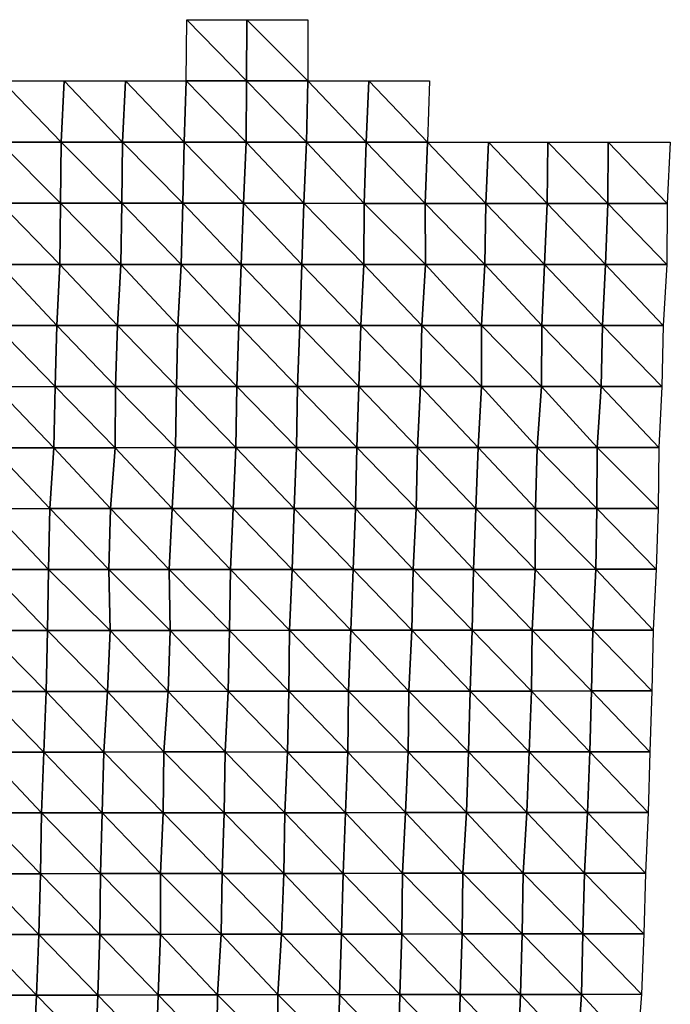
# Model space of a CAD drawing. Units: metres. Extents: x -244 to 248, y -201 to 199.
# Drawn here: x 221 to 248, y -30 to 10 of the extents above; entities that cross this region are included whole.
import ezdxf

# ---------------------------------------------------------------- set-up
doc = ezdxf.new("R2010")
doc.units = ezdxf.units.M

msp = doc.modelspace()

# ---------------------------------------------------------------- linework, layer by layer
at = {"layer": '1'}
for points in [[(227.828, 9.974, -2077.34), (230.25, 7.478, -2076.907), (227.8, 7.48, -2077.062)], [(227.828, 9.974, -2077.34), (230.269, 9.971, -2077.089), (230.25, 7.478, -2076.907)], [(230.269, 9.971, -2077.089), (232.748, 7.478, -2077.197), (230.25, 7.478, -2076.907)], [(230.269, 9.971, -2077.089), (232.752, 9.97, -2077.246), (232.748, 7.478, -2077.197)], [(220.296, 7.48, -2076.161), (222.697, 4.984, -2075.484), (220.187, 4.984, -2075.084)], [(220.296, 7.48, -2076.161), (222.829, 7.481, -2076.764), (222.697, 4.984, -2075.484)], [(222.829, 7.481, -2076.764), (225.198, 4.984, -2075.786), (222.697, 4.984, -2075.484)], [(222.829, 7.481, -2076.764), (225.324, 7.48, -2076.998), (225.198, 4.984, -2075.786)], [(225.324, 7.48, -2076.998), (227.718, 4.985, -2076.287), (225.198, 4.984, -2075.786)], [(225.324, 7.48, -2076.998), (227.8, 7.48, -2077.062), (227.718, 4.985, -2076.287)], [(227.8, 7.48, -2077.062), (230.242, 4.985, -2076.819), (227.718, 4.985, -2076.287)], [(227.8, 7.48, -2077.062), (230.25, 7.478, -2076.907), (230.242, 4.985, -2076.819)], [(230.25, 7.478, -2076.907), (232.697, 4.984, -2076.72), (230.242, 4.985, -2076.819)], [(230.25, 7.478, -2076.907), (232.748, 7.478, -2077.197), (232.697, 4.984, -2076.72)], [(232.748, 7.478, -2077.197), (235.136, 4.983, -2076.489), (232.697, 4.984, -2076.72)], [(232.748, 7.478, -2077.197), (235.237, 7.477, -2077.418), (235.136, 4.983, -2076.489)], [(235.237, 7.477, -2077.418), (237.632, 4.983, -2076.784), (235.136, 4.983, -2076.489)], [(235.237, 7.477, -2077.418), (237.708, 7.476, -2077.485), (237.632, 4.983, -2076.784)], [(220.187, 4.984, -2075.084), (222.697, 4.984, -2075.484), (222.675, 2.492, -2075.264)], [(220.187, 4.984, -2075.084), (222.675, 2.492, -2075.264), (220.197, 2.492, -2075.176)], [(222.697, 4.984, -2075.484), (225.179, 2.492, -2075.602), (222.675, 2.492, -2075.264)], [(222.697, 4.984, -2075.484), (225.198, 4.984, -2075.786), (225.179, 2.492, -2075.602)], [(225.198, 4.984, -2075.786), (227.659, 2.492, -2075.724), (225.179, 2.492, -2075.602)], [(225.198, 4.984, -2075.786), (227.718, 4.985, -2076.287), (227.659, 2.492, -2075.724)], [(227.718, 4.985, -2076.287), (230.127, 2.491, -2075.737), (227.659, 2.492, -2075.724)], [(227.718, 4.985, -2076.287), (230.242, 4.985, -2076.819), (230.127, 2.491, -2075.737)], [(230.242, 4.985, -2076.819), (232.596, 2.491, -2075.78), (230.127, 2.491, -2075.737)], [(230.242, 4.985, -2076.819), (232.697, 4.984, -2076.72), (232.596, 2.491, -2075.78)], [(232.697, 4.984, -2076.72), (235.053, 2.49, -2075.721), (232.596, 2.491, -2075.78)], [(232.697, 4.984, -2076.72), (235.136, 4.983, -2076.489), (235.053, 2.49, -2075.721)], [(235.136, 4.983, -2076.489), (237.534, 2.49, -2075.892), (235.053, 2.49, -2075.721)], [(235.136, 4.983, -2076.489), (237.632, 4.983, -2076.784), (237.534, 2.49, -2075.892)], [(237.632, 4.983, -2076.784), (240.007, 2.49, -2076.01), (237.534, 2.49, -2075.892)], [(237.632, 4.983, -2076.784), (240.112, 4.982, -2076.953), (240.007, 2.49, -2076.01)], [(240.112, 4.982, -2076.953), (242.511, 2.49, -2076.405), (240.007, 2.49, -2076.01)], [(240.112, 4.982, -2076.953), (242.533, 4.981, -2076.603), (242.511, 2.49, -2076.405)], [(242.533, 4.981, -2076.603), (244.978, 2.49, -2076.483), (242.511, 2.49, -2076.405)], [(242.533, 4.981, -2076.603), (244.994, 4.98, -2076.621), (244.978, 2.49, -2076.483)], [(244.994, 4.98, -2076.621), (247.405, 2.489, -2076.224), (244.978, 2.49, -2076.483)], [(244.994, 4.98, -2076.621), (247.528, 4.98, -2077.291), (247.405, 2.489, -2076.224)], [(220.197, 2.492, -2075.176), (222.646, 0, -2074.979), (220.19, 0, -2075.111)], [(220.197, 2.492, -2075.176), (222.675, 2.492, -2075.264), (222.646, 0, -2074.979)], [(222.675, 2.492, -2075.264), (225.128, 0, -2075.118), (222.646, 0, -2074.979)], [(222.675, 2.492, -2075.264), (225.179, 2.492, -2075.602), (225.128, 0, -2075.118)], [(225.179, 2.492, -2075.602), (227.589, 0, -2075.061), (225.128, 0, -2075.118)], [(225.179, 2.492, -2075.602), (227.659, 2.492, -2075.724), (227.589, 0, -2075.061)], [(227.659, 2.492, -2075.724), (230.031, 0, -2074.842), (227.589, 0, -2075.061)], [(227.659, 2.492, -2075.724), (230.127, 2.491, -2075.737), (230.031, 0, -2074.842)], [(230.127, 2.491, -2075.737), (232.511, 0, -2074.993), (230.031, 0, -2074.842)], [(230.127, 2.491, -2075.737), (232.596, 2.491, -2075.78), (232.511, 0, -2074.993)], [(232.596, 2.491, -2075.78), (235.033, 0, -2075.543), (232.511, 0, -2074.993)], [(232.596, 2.491, -2075.78), (235.053, 2.49, -2075.721), (235.033, 0, -2075.543)], [(235.053, 2.49, -2075.721), (237.546, 0, -2075.999), (235.033, 0, -2075.543)], [(235.053, 2.49, -2075.721), (237.534, 2.49, -2075.892), (237.546, 0, -2075.999)], [(237.534, 2.49, -2075.892), (240.007, 2.49, -2076.01), (239.966, 0, -2075.642)], [(237.534, 2.49, -2075.892), (239.966, 0, -2075.642), (237.546, 0, -2075.999)], [(240.007, 2.49, -2076.01), (242.405, 0, -2075.463), (239.966, 0, -2075.642)], [(240.007, 2.49, -2076.01), (242.511, 2.49, -2076.405), (242.405, 0, -2075.463)], [(242.511, 2.49, -2076.405), (244.887, 0, -2075.684), (242.405, 0, -2075.463)], [(242.511, 2.49, -2076.405), (244.978, 2.49, -2076.483), (244.887, 0, -2075.684)], [(244.978, 2.49, -2076.483), (247.389, 0, -2076.078), (244.887, 0, -2075.684)], [(244.978, 2.49, -2076.483), (247.405, 2.489, -2076.224), (247.389, 0, -2076.078)], [(220.19, 0, -2075.111), (222.53, -2.49, -2073.863), (220.022, -2.49, -2073.479)], [(220.19, 0, -2075.111), (222.646, 0, -2074.979), (222.53, -2.49, -2073.863)], [(222.646, 0, -2074.979), (225.002, -2.49, -2073.913), (222.53, -2.49, -2073.863)], [(222.646, 0, -2074.979), (225.128, 0, -2075.118), (225.002, -2.49, -2073.913)], [(225.128, 0, -2075.118), (227.454, -2.489, -2073.795), (225.002, -2.49, -2073.913)], [(225.128, 0, -2075.118), (227.589, 0, -2075.061), (227.454, -2.489, -2073.795)], [(227.589, 0, -2075.061), (229.941, -2.489, -2074.007), (227.454, -2.489, -2073.795)], [(227.589, 0, -2075.061), (230.031, 0, -2074.842), (229.941, -2.489, -2074.007)], [(230.031, 0, -2074.842), (232.426, -2.489, -2074.208), (229.941, -2.489, -2074.007)], [(230.031, 0, -2074.842), (232.511, 0, -2074.993), (232.426, -2.489, -2074.208)], [(232.511, 0, -2074.993), (234.909, -2.489, -2074.405), (232.426, -2.489, -2074.208)], [(232.511, 0, -2074.993), (235.033, 0, -2075.543), (234.909, -2.489, -2074.405)], [(235.033, 0, -2075.543), (237.397, -2.489, -2074.657), (234.909, -2.489, -2074.405)], [(235.033, 0, -2075.543), (237.546, 0, -2075.999), (237.397, -2.489, -2074.657)], [(237.546, 0, -2075.999), (239.833, -2.488, -2074.453), (237.397, -2.489, -2074.657)], [(237.546, 0, -2075.999), (239.966, 0, -2075.642), (239.833, -2.488, -2074.453)], [(239.966, 0, -2075.642), (242.295, -2.488, -2074.491), (239.833, -2.488, -2074.453)], [(239.966, 0, -2075.642), (242.405, 0, -2075.463), (242.295, -2.488, -2074.491)], [(242.405, 0, -2075.463), (244.762, -2.487, -2074.584), (242.295, -2.488, -2074.491)], [(242.405, 0, -2075.463), (244.887, 0, -2075.684), (244.762, -2.487, -2074.584)], [(244.887, 0, -2075.684), (247.242, -2.487, -2074.81), (244.762, -2.487, -2074.584)], [(244.887, 0, -2075.684), (247.389, 0, -2076.078), (247.242, -2.487, -2074.81)], [(220.022, -2.49, -2073.479), (222.457, -4.979, -2073.165), (220.008, -4.98, -2073.343)], [(220.022, -2.49, -2073.479), (222.53, -2.49, -2073.863), (222.457, -4.979, -2073.165)], [(222.53, -2.49, -2073.863), (224.921, -4.978, -2073.153), (222.457, -4.979, -2073.165)], [(222.53, -2.49, -2073.863), (225.002, -2.49, -2073.913), (224.921, -4.978, -2073.153)], [(225.002, -2.49, -2073.913), (227.406, -4.978, -2073.345), (224.921, -4.978, -2073.153)], [(225.002, -2.49, -2073.913), (227.454, -2.489, -2073.795), (227.406, -4.978, -2073.345)], [(227.454, -2.489, -2073.795), (229.867, -4.977, -2073.325), (227.406, -4.978, -2073.345)], [(227.454, -2.489, -2073.795), (229.941, -2.489, -2074.007), (229.867, -4.977, -2073.325)], [(229.941, -2.489, -2074.007), (232.339, -4.976, -2073.418), (229.867, -4.977, -2073.325)], [(229.941, -2.489, -2074.007), (232.426, -2.489, -2074.208), (232.339, -4.976, -2073.418)], [(232.426, -2.489, -2074.208), (234.835, -4.976, -2073.734), (232.339, -4.976, -2073.418)], [(232.426, -2.489, -2074.208), (234.909, -2.489, -2074.405), (234.835, -4.976, -2073.734)], [(234.909, -2.489, -2074.405), (237.351, -4.977, -2074.251), (234.835, -4.976, -2073.734)], [(234.909, -2.489, -2074.405), (237.397, -2.489, -2074.657), (237.351, -4.977, -2074.251)], [(237.397, -2.489, -2074.657), (239.827, -4.976, -2074.4), (237.351, -4.977, -2074.251)], [(237.397, -2.489, -2074.657), (239.833, -2.488, -2074.453), (239.827, -4.976, -2074.4)], [(239.833, -2.488, -2074.453), (242.276, -4.975, -2074.332), (239.827, -4.976, -2074.4)], [(239.833, -2.488, -2074.453), (242.295, -2.488, -2074.491), (242.276, -4.975, -2074.332)], [(242.295, -2.488, -2074.491), (244.716, -4.974, -2074.185), (242.276, -4.975, -2074.332)], [(242.295, -2.488, -2074.491), (244.762, -2.487, -2074.584), (244.716, -4.974, -2074.185)], [(244.762, -2.487, -2074.584), (247.178, -4.973, -2074.26), (244.716, -4.974, -2074.185)], [(244.762, -2.487, -2074.584), (247.242, -2.487, -2074.81), (247.178, -4.973, -2074.26)], [(220.008, -4.98, -2073.343), (222.409, -7.467, -2072.715), (219.884, -7.466, -2072.144)], [(220.008, -4.98, -2073.343), (222.457, -4.979, -2073.165), (222.409, -7.467, -2072.715)], [(222.457, -4.979, -2073.165), (224.9, -7.466, -2072.958), (222.409, -7.467, -2072.715)], [(222.457, -4.979, -2073.165), (224.921, -4.978, -2073.153), (224.9, -7.466, -2072.958)], [(224.921, -4.978, -2073.153), (227.362, -7.465, -2072.941), (224.9, -7.466, -2072.958)], [(224.921, -4.978, -2073.153), (227.406, -4.978, -2073.345), (227.362, -7.465, -2072.941)], [(227.406, -4.978, -2073.345), (229.825, -7.464, -2072.936), (227.362, -7.465, -2072.941)], [(227.406, -4.978, -2073.345), (229.867, -4.977, -2073.325), (229.825, -7.464, -2072.936)], [(229.867, -4.977, -2073.325), (232.299, -7.463, -2073.051), (229.825, -7.464, -2072.936)], [(229.867, -4.977, -2073.325), (232.339, -4.976, -2073.418), (232.299, -7.463, -2073.051)], [(232.339, -4.976, -2073.418), (234.746, -7.462, -2072.938), (232.299, -7.463, -2073.051)], [(232.339, -4.976, -2073.418), (234.835, -4.976, -2073.734), (234.746, -7.462, -2072.938)], [(234.835, -4.976, -2073.734), (237.219, -7.461, -2073.065), (234.746, -7.462, -2072.938)], [(234.835, -4.976, -2073.734), (237.351, -4.977, -2074.251), (237.219, -7.461, -2073.065)], [(237.351, -4.977, -2074.251), (239.69, -7.46, -2073.19), (237.219, -7.461, -2073.065)], [(237.351, -4.977, -2074.251), (239.827, -4.976, -2074.4), (239.69, -7.46, -2073.19)], [(239.827, -4.976, -2074.4), (242.1, -7.457, -2072.776), (239.69, -7.46, -2073.19)], [(239.827, -4.976, -2074.4), (242.276, -4.975, -2074.332), (242.1, -7.457, -2072.776)], [(242.276, -4.975, -2074.332), (244.548, -7.456, -2072.728), (242.1, -7.457, -2072.776)], [(242.276, -4.975, -2074.332), (244.716, -4.974, -2074.185), (244.548, -7.456, -2072.728)], [(244.716, -4.974, -2074.185), (247.059, -7.456, -2073.235), (244.548, -7.456, -2072.728)], [(244.716, -4.974, -2074.185), (247.178, -4.973, -2074.26), (247.059, -7.456, -2073.235)], [(219.884, -7.466, -2072.144), (222.245, -9.948, -2071.149), (219.838, -9.952, -2071.706)], [(219.884, -7.466, -2072.144), (222.409, -7.467, -2072.715), (222.245, -9.948, -2071.149)], [(222.409, -7.467, -2072.715), (224.711, -9.947, -2071.167), (222.245, -9.948, -2071.149)], [(222.409, -7.467, -2072.715), (224.9, -7.466, -2072.958), (224.711, -9.947, -2071.167)], [(224.9, -7.466, -2072.958), (227.223, -9.948, -2071.635), (224.711, -9.947, -2071.167)], [(224.9, -7.466, -2072.958), (227.362, -7.465, -2072.941), (227.223, -9.948, -2071.635)], [(227.362, -7.465, -2072.941), (229.713, -9.947, -2071.91), (227.223, -9.948, -2071.635)], [(227.362, -7.465, -2072.941), (229.825, -7.464, -2072.936), (229.713, -9.947, -2071.91)], [(229.825, -7.464, -2072.936), (232.192, -9.946, -2072.077), (229.713, -9.947, -2071.91)], [(229.825, -7.464, -2072.936), (232.299, -7.463, -2073.051), (232.192, -9.946, -2072.077)], [(232.299, -7.463, -2073.051), (234.691, -9.947, -2072.442), (232.192, -9.946, -2072.077)], [(232.299, -7.463, -2073.051), (234.746, -7.462, -2072.938), (234.691, -9.947, -2072.442)], [(234.746, -7.462, -2072.938), (237.166, -9.946, -2072.6), (234.691, -9.947, -2072.442)], [(234.746, -7.462, -2072.938), (237.219, -7.461, -2073.065), (237.166, -9.946, -2072.6)], [(237.219, -7.461, -2073.065), (239.607, -9.943, -2072.46), (237.166, -9.946, -2072.6)], [(237.219, -7.461, -2073.065), (239.69, -7.46, -2073.19), (239.607, -9.943, -2072.46)], [(239.69, -7.46, -2073.19), (242.033, -9.94, -2072.202), (239.607, -9.943, -2072.46)], [(239.69, -7.46, -2073.19), (242.1, -7.457, -2072.776), (242.033, -9.94, -2072.202)], [(242.1, -7.457, -2072.776), (244.531, -9.941, -2072.591), (242.033, -9.94, -2072.202)], [(242.1, -7.457, -2072.776), (244.548, -7.456, -2072.728), (244.531, -9.941, -2072.591)], [(244.548, -7.456, -2072.728), (247.026, -9.941, -2072.959), (244.531, -9.941, -2072.591)], [(244.548, -7.456, -2072.728), (247.059, -7.456, -2073.235), (247.026, -9.941, -2072.959)], [(219.838, -9.952, -2071.706), (222.185, -12.432, -2070.586), (219.74, -12.435, -2070.768)], [(219.838, -9.952, -2071.706), (222.245, -9.948, -2071.149), (222.185, -12.432, -2070.586)], [(222.245, -9.948, -2071.149), (224.64, -12.43, -2070.512), (222.185, -12.432, -2070.586)], [(222.245, -9.948, -2071.149), (224.711, -9.947, -2071.167), (224.64, -12.43, -2070.512)], [(224.711, -9.947, -2071.167), (227.1, -12.428, -2070.496), (224.64, -12.43, -2070.512)], [(224.711, -9.947, -2071.167), (227.223, -9.948, -2071.635), (227.1, -12.428, -2070.496)], [(227.223, -9.948, -2071.635), (229.602, -12.428, -2070.889), (227.1, -12.428, -2070.496)], [(227.223, -9.948, -2071.635), (229.713, -9.947, -2071.91), (229.602, -12.428, -2070.889)], [(229.713, -9.947, -2071.91), (232.113, -12.429, -2071.365), (229.602, -12.428, -2070.889)], [(229.713, -9.947, -2071.91), (232.192, -9.946, -2072.077), (232.113, -12.429, -2071.365)], [(232.192, -9.946, -2072.077), (234.599, -12.428, -2071.625), (232.113, -12.429, -2071.365)], [(232.192, -9.946, -2072.077), (234.691, -9.947, -2072.442), (234.599, -12.428, -2071.625)], [(234.691, -9.947, -2072.442), (237.046, -12.426, -2071.531), (234.599, -12.428, -2071.625)], [(234.691, -9.947, -2072.442), (237.166, -9.946, -2072.6), (237.046, -12.426, -2071.531)], [(237.166, -9.946, -2072.6), (239.51, -12.424, -2071.607), (237.046, -12.426, -2071.531)], [(237.166, -9.946, -2072.6), (239.607, -9.943, -2072.46), (239.51, -12.424, -2071.607)], [(239.607, -9.943, -2072.46), (242.013, -12.425, -2072.037), (239.51, -12.424, -2071.607)], [(239.607, -9.943, -2072.46), (242.033, -9.94, -2072.202), (242.013, -12.425, -2072.037)], [(242.033, -9.94, -2072.202), (244.486, -12.423, -2072.214), (242.013, -12.425, -2072.037)], [(242.033, -9.94, -2072.202), (244.531, -9.941, -2072.591), (244.486, -12.423, -2072.214)], [(244.531, -9.941, -2072.591), (246.945, -12.422, -2072.275), (244.486, -12.423, -2072.214)], [(244.531, -9.941, -2072.591), (247.026, -9.941, -2072.959), (246.945, -12.422, -2072.275)], [(219.74, -12.435, -2070.768), (222.14, -14.915, -2070.171), (219.625, -14.914, -2069.671)], [(219.74, -12.435, -2070.768), (222.185, -12.432, -2070.586), (222.14, -14.915, -2070.171)], [(222.185, -12.432, -2070.586), (224.692, -14.919, -2071.024), (222.14, -14.915, -2070.171)], [(222.185, -12.432, -2070.586), (224.64, -12.43, -2070.512), (224.692, -14.919, -2071.024)], [(224.64, -12.43, -2070.512), (227.1, -12.428, -2070.496), (227.145, -14.916, -2070.944)], [(224.64, -12.43, -2070.512), (227.145, -14.916, -2070.944), (224.692, -14.919, -2071.024)], [(227.1, -12.428, -2070.496), (229.602, -12.428, -2070.889), (229.567, -14.911, -2070.583)], [(227.1, -12.428, -2070.496), (229.567, -14.911, -2070.583), (227.145, -14.916, -2070.944)], [(229.602, -12.428, -2070.889), (232.011, -14.908, -2070.444), (229.567, -14.911, -2070.583)], [(229.602, -12.428, -2070.889), (232.113, -12.429, -2071.365), (232.011, -14.908, -2070.444)], [(232.113, -12.429, -2071.365), (234.505, -14.908, -2070.784), (232.011, -14.908, -2070.444)], [(232.113, -12.429, -2071.365), (234.599, -12.428, -2071.625), (234.505, -14.908, -2070.784)], [(234.599, -12.428, -2071.625), (236.996, -14.908, -2071.099), (234.505, -14.908, -2070.784)], [(234.599, -12.428, -2071.625), (237.046, -12.426, -2071.531), (236.996, -14.908, -2071.099)], [(237.046, -12.426, -2071.531), (239.448, -14.905, -2071.075), (236.996, -14.908, -2071.099)], [(237.046, -12.426, -2071.531), (239.51, -12.424, -2071.607), (239.448, -14.905, -2071.075)], [(239.51, -12.424, -2071.607), (241.894, -14.902, -2071.006), (239.448, -14.905, -2071.075)], [(239.51, -12.424, -2071.607), (242.013, -12.425, -2072.037), (241.894, -14.902, -2071.006)], [(242.013, -12.425, -2072.037), (244.372, -14.901, -2071.233), (241.894, -14.902, -2071.006)], [(242.013, -12.425, -2072.037), (244.486, -12.423, -2072.214), (244.372, -14.901, -2071.233)], [(244.486, -12.423, -2072.214), (246.835, -14.899, -2071.339), (244.372, -14.901, -2071.233)], [(244.486, -12.423, -2072.214), (246.945, -12.422, -2072.275), (246.835, -14.899, -2071.339)], [(219.625, -14.914, -2069.671), (222.085, -17.397, -2069.665), (219.573, -17.396, -2069.186)], [(219.625, -14.914, -2069.671), (222.14, -14.915, -2070.171), (222.085, -17.397, -2069.665)], [(222.14, -14.915, -2070.171), (224.593, -17.398, -2070.108), (222.085, -17.397, -2069.665)], [(222.14, -14.915, -2070.171), (224.692, -14.919, -2071.024), (224.593, -17.398, -2070.108)], [(224.692, -14.919, -2071.024), (227.06, -17.396, -2070.166), (224.593, -17.398, -2070.108)], [(224.692, -14.919, -2071.024), (227.145, -14.916, -2070.944), (227.06, -17.396, -2070.166)], [(227.145, -14.916, -2070.944), (229.512, -17.392, -2070.091), (227.06, -17.396, -2070.166)], [(227.145, -14.916, -2070.944), (229.567, -14.911, -2070.583), (229.512, -17.392, -2070.091)], [(229.567, -14.911, -2070.583), (231.978, -17.39, -2070.165), (229.512, -17.392, -2070.091)], [(229.567, -14.911, -2070.583), (232.011, -14.908, -2070.444), (231.978, -17.39, -2070.165)], [(232.011, -14.908, -2070.444), (234.414, -17.386, -2069.977), (231.978, -17.39, -2070.165)], [(232.011, -14.908, -2070.444), (234.505, -14.908, -2070.784), (234.414, -17.386, -2069.977)], [(234.505, -14.908, -2070.784), (236.872, -17.383, -2070), (234.414, -17.386, -2069.977)], [(234.505, -14.908, -2070.784), (236.996, -14.908, -2071.099), (236.872, -17.383, -2070)], [(236.996, -14.908, -2071.099), (239.375, -17.384, -2070.446), (236.872, -17.383, -2070)], [(236.996, -14.908, -2071.099), (239.448, -14.905, -2071.075), (239.375, -17.384, -2070.446)], [(239.448, -14.905, -2071.075), (241.864, -17.384, -2070.762), (239.375, -17.384, -2070.446)], [(239.448, -14.905, -2071.075), (241.894, -14.902, -2071.006), (241.864, -17.384, -2070.762)], [(241.894, -14.902, -2071.006), (244.317, -17.381, -2070.773), (241.864, -17.384, -2070.762)], [(241.894, -14.902, -2071.006), (244.372, -14.901, -2071.233), (244.317, -17.381, -2070.773)], [(244.372, -14.901, -2071.233), (246.78, -17.379, -2070.887), (244.317, -17.381, -2070.773)], [(244.372, -14.901, -2071.233), (246.835, -14.899, -2071.339), (246.78, -17.379, -2070.887)], [(219.573, -17.396, -2069.186), (222, -19.875, -2068.871), (219.565, -19.88, -2069.133)], [(219.573, -17.396, -2069.186), (222.085, -17.397, -2069.665), (222, -19.875, -2068.871)], [(222.085, -17.397, -2069.665), (224.441, -19.87, -2068.679), (222, -19.875, -2068.871)], [(222.085, -17.397, -2069.665), (224.593, -17.398, -2070.108), (224.441, -19.87, -2068.679)], [(224.593, -17.398, -2070.108), (226.887, -19.866, -2068.56), (224.441, -19.87, -2068.679)], [(224.593, -17.398, -2070.108), (227.06, -17.396, -2070.166), (226.887, -19.866, -2068.56)], [(227.06, -17.396, -2070.166), (229.388, -19.866, -2068.964), (226.887, -19.866, -2068.56)], [(227.06, -17.396, -2070.166), (229.512, -17.392, -2070.091), (229.388, -19.866, -2068.964)], [(229.512, -17.392, -2070.091), (231.925, -19.87, -2069.708), (229.388, -19.866, -2068.964)], [(229.512, -17.392, -2070.091), (231.978, -17.39, -2070.165), (231.925, -19.87, -2069.708)], [(231.978, -17.39, -2070.165), (234.387, -19.867, -2069.76), (231.925, -19.87, -2069.708)], [(231.978, -17.39, -2070.165), (234.414, -17.386, -2069.977), (234.387, -19.867, -2069.76)], [(234.414, -17.386, -2069.977), (236.845, -19.864, -2069.786), (234.387, -19.867, -2069.76)], [(234.414, -17.386, -2069.977), (236.872, -17.383, -2070), (236.845, -19.864, -2069.786)], [(236.872, -17.383, -2070), (239.308, -19.862, -2069.869), (236.845, -19.864, -2069.786)], [(236.872, -17.383, -2070), (239.375, -17.384, -2070.446), (239.308, -19.862, -2069.869)], [(239.375, -17.384, -2070.446), (241.769, -19.859, -2069.948), (239.308, -19.862, -2069.869)], [(239.375, -17.384, -2070.446), (241.864, -17.384, -2070.762), (241.769, -19.859, -2069.948)], [(241.864, -17.384, -2070.762), (244.246, -19.858, -2070.179), (241.769, -19.859, -2069.948)], [(241.864, -17.384, -2070.762), (244.317, -17.381, -2070.773), (244.246, -19.858, -2070.179)], [(244.317, -17.381, -2070.773), (246.693, -19.854, -2070.16), (244.246, -19.858, -2070.179)], [(244.317, -17.381, -2070.773), (246.78, -17.379, -2070.887), (246.693, -19.854, -2070.16)], [(219.565, -19.88, -2069.133), (221.895, -22.348, -2067.89), (219.432, -22.351, -2067.868)], [(219.565, -19.88, -2069.133), (222, -19.875, -2068.871), (221.895, -22.348, -2067.89)], [(222, -19.875, -2068.871), (224.379, -22.347, -2068.123), (221.895, -22.348, -2067.89)], [(222, -19.875, -2068.871), (224.441, -19.87, -2068.679), (224.379, -22.347, -2068.123)], [(224.441, -19.87, -2068.679), (226.854, -22.346, -2068.281), (224.379, -22.347, -2068.123)], [(224.441, -19.87, -2068.679), (226.887, -19.866, -2068.56), (226.854, -22.346, -2068.281)], [(226.887, -19.866, -2068.56), (229.351, -22.346, -2068.645), (226.854, -22.346, -2068.281)], [(226.887, -19.866, -2068.56), (229.388, -19.866, -2068.964), (229.351, -22.346, -2068.645)], [(229.388, -19.866, -2068.964), (231.82, -22.344, -2068.765), (229.351, -22.346, -2068.645)], [(229.388, -19.866, -2068.964), (231.925, -19.87, -2069.708), (231.82, -22.344, -2068.765)], [(231.925, -19.87, -2069.708), (234.286, -22.341, -2068.867), (231.82, -22.344, -2068.765)], [(231.925, -19.87, -2069.708), (234.387, -19.867, -2069.76), (234.286, -22.341, -2068.867)], [(234.387, -19.867, -2069.76), (236.737, -22.337, -2068.844), (234.286, -22.341, -2068.867)], [(234.387, -19.867, -2069.76), (236.845, -19.864, -2069.786), (236.737, -22.337, -2068.844)], [(236.845, -19.864, -2069.786), (239.221, -22.337, -2069.127), (236.737, -22.337, -2068.844)], [(236.845, -19.864, -2069.786), (239.308, -19.862, -2069.869), (239.221, -22.337, -2069.127)], [(239.308, -19.862, -2069.869), (241.675, -22.333, -2069.151), (239.221, -22.337, -2069.127)], [(239.308, -19.862, -2069.869), (241.769, -19.859, -2069.948), (241.675, -22.333, -2069.151)], [(241.769, -19.859, -2069.948), (244.158, -22.332, -2069.446), (241.675, -22.333, -2069.151)], [(241.769, -19.859, -2069.948), (244.246, -19.858, -2070.179), (244.158, -22.332, -2069.446)], [(244.246, -19.858, -2070.179), (246.622, -22.33, -2069.574), (244.158, -22.332, -2069.446)], [(244.246, -19.858, -2070.179), (246.693, -19.854, -2070.16), (246.622, -22.33, -2069.574)], [(219.432, -22.351, -2067.868), (221.857, -24.827, -2067.557), (219.393, -24.83, -2067.518)], [(219.432, -22.351, -2067.868), (221.895, -22.348, -2067.89), (221.857, -24.827, -2067.557)], [(221.895, -22.348, -2067.89), (224.298, -24.821, -2067.384), (221.857, -24.827, -2067.557)], [(221.895, -22.348, -2067.89), (224.379, -22.347, -2068.123), (224.298, -24.821, -2067.384)], [(224.379, -22.347, -2068.123), (226.748, -24.817, -2067.313), (224.298, -24.821, -2067.384)], [(224.379, -22.347, -2068.123), (226.854, -22.346, -2068.281), (226.748, -24.817, -2067.313)], [(226.854, -22.346, -2068.281), (229.265, -24.82, -2067.885), (226.748, -24.817, -2067.313)], [(226.854, -22.346, -2068.281), (229.351, -22.346, -2068.645), (229.265, -24.82, -2067.885)], [(229.351, -22.346, -2068.645), (231.774, -24.821, -2068.377), (229.265, -24.82, -2067.885)], [(229.351, -22.346, -2068.645), (231.82, -22.344, -2068.765), (231.774, -24.821, -2068.377)], [(231.82, -22.344, -2068.765), (234.188, -24.813, -2068.006), (231.774, -24.821, -2068.377)], [(231.82, -22.344, -2068.765), (234.286, -22.341, -2068.867), (234.188, -24.813, -2068.006)], [(234.286, -22.341, -2068.867), (236.619, -24.807, -2067.811), (234.188, -24.813, -2068.006)], [(234.286, -22.341, -2068.867), (236.737, -22.337, -2068.844), (236.619, -24.807, -2067.811)], [(236.737, -22.337, -2068.844), (239.067, -24.802, -2067.787), (236.619, -24.807, -2067.811)], [(236.737, -22.337, -2068.844), (239.221, -22.337, -2069.127), (239.067, -24.802, -2067.787)], [(239.221, -22.337, -2069.127), (241.531, -24.8, -2067.914), (239.067, -24.802, -2067.787)], [(239.221, -22.337, -2069.127), (241.675, -22.333, -2069.151), (241.531, -24.8, -2067.914)], [(241.675, -22.333, -2069.151), (244.028, -24.8, -2068.342), (241.531, -24.8, -2067.914)], [(241.675, -22.333, -2069.151), (244.158, -22.332, -2069.446), (244.028, -24.8, -2068.342)], [(244.158, -22.332, -2069.446), (246.515, -24.8, -2068.684), (244.028, -24.8, -2068.342)], [(244.158, -22.332, -2069.446), (246.622, -22.33, -2069.574), (246.515, -24.8, -2068.684)], [(219.393, -24.83, -2067.518), (221.786, -27.301, -2066.905), (219.311, -27.303, -2066.759)], [(219.393, -24.83, -2067.518), (221.857, -24.827, -2067.557), (221.786, -27.301, -2066.905)], [(221.857, -24.827, -2067.557), (224.271, -27.3, -2067.162), (221.786, -27.301, -2066.905)], [(221.857, -24.827, -2067.557), (224.298, -24.821, -2067.384), (224.271, -27.3, -2067.162)], [(224.298, -24.821, -2067.384), (226.755, -27.299, -2067.418), (224.271, -27.3, -2067.162)], [(224.298, -24.821, -2067.384), (226.748, -24.817, -2067.313), (226.755, -27.299, -2067.418)], [(226.748, -24.817, -2067.313), (229.265, -24.82, -2067.885), (229.221, -27.296, -2067.505)], [(226.748, -24.817, -2067.313), (229.221, -27.296, -2067.505), (226.755, -27.299, -2067.418)], [(229.265, -24.82, -2067.885), (231.687, -27.293, -2067.607), (229.221, -27.296, -2067.505)], [(229.265, -24.82, -2067.885), (231.774, -24.821, -2068.377), (231.687, -27.293, -2067.607)], [(231.774, -24.821, -2068.377), (234.121, -27.287, -2067.436), (231.687, -27.293, -2067.607)], [(231.774, -24.821, -2068.377), (234.188, -24.813, -2068.006), (234.121, -27.287, -2067.436)], [(234.188, -24.813, -2068.006), (236.589, -27.284, -2067.574), (234.121, -27.287, -2067.436)], [(234.188, -24.813, -2068.006), (236.619, -24.807, -2067.811), (236.589, -27.284, -2067.574)], [(236.619, -24.807, -2067.811), (239.048, -27.28, -2067.649), (236.589, -27.284, -2067.574)], [(236.619, -24.807, -2067.811), (239.067, -24.802, -2067.787), (239.048, -27.28, -2067.649)], [(239.067, -24.802, -2067.787), (241.492, -27.275, -2067.605), (239.048, -27.28, -2067.649)], [(239.067, -24.802, -2067.787), (241.531, -24.8, -2067.914), (241.492, -27.275, -2067.605)], [(241.531, -24.8, -2067.914), (243.966, -27.273, -2067.834), (241.492, -27.275, -2067.605)], [(241.531, -24.8, -2067.914), (244.028, -24.8, -2068.342), (243.966, -27.273, -2067.834)], [(244.028, -24.8, -2068.342), (246.443, -27.272, -2068.101), (243.966, -27.273, -2067.834)], [(244.028, -24.8, -2068.342), (246.515, -24.8, -2068.684), (246.443, -27.272, -2068.101)], [(236.589, -27.284, -2067.574), (239.048, -27.28, -2067.649), (238.959, -29.749, -2066.897)], [(239.048, -27.28, -2067.649), (241.424, -29.746, -2067.05), (238.959, -29.749, -2066.897)], [(239.048, -27.28, -2067.649), (241.492, -27.275, -2067.605), (241.424, -29.746, -2067.05)], [(241.492, -27.275, -2067.605), (243.906, -29.746, -2067.355), (241.424, -29.746, -2067.05)], [(241.492, -27.275, -2067.605), (243.966, -27.273, -2067.834), (243.906, -29.746, -2067.355)], [(243.966, -27.273, -2067.834), (246.356, -29.741, -2067.384), (243.906, -29.746, -2067.355)], [(243.966, -27.273, -2067.834), (246.443, -27.272, -2068.101), (246.356, -29.741, -2067.384)], [(219.311, -27.303, -2066.759), (221.701, -29.772, -2066.13), (219.236, -29.775, -2066.066)], [(219.311, -27.303, -2066.759), (221.786, -27.301, -2066.905), (221.701, -29.772, -2066.13)], [(221.786, -27.301, -2066.905), (224.193, -29.772, -2066.458), (221.701, -29.772, -2066.13)], [(221.786, -27.301, -2066.905), (224.271, -27.3, -2067.162), (224.193, -29.772, -2066.458)], [(224.271, -27.3, -2067.162), (226.648, -29.767, -2066.45), (224.193, -29.772, -2066.458)], [(224.271, -27.3, -2067.162), (226.755, -27.299, -2067.418), (226.648, -29.767, -2066.45)], [(226.755, -27.299, -2067.418), (229.075, -29.759, -2066.192), (226.648, -29.767, -2066.45)], [(226.755, -27.299, -2067.418), (229.221, -27.296, -2067.505), (229.075, -29.759, -2066.192)], [(229.221, -27.296, -2067.505), (231.538, -29.755, -2066.278), (229.075, -29.759, -2066.192)], [(229.221, -27.296, -2067.505), (231.687, -27.293, -2067.607), (231.538, -29.755, -2066.278)], [(231.687, -27.293, -2067.607), (234.045, -29.757, -2066.777), (231.538, -29.755, -2066.278)], [(231.687, -27.293, -2067.607), (234.121, -27.287, -2067.436), (234.045, -29.757, -2066.777)], [(234.121, -27.287, -2067.436), (236.508, -29.754, -2066.885), (234.045, -29.757, -2066.777)], [(234.121, -27.287, -2067.436), (236.589, -27.284, -2067.574), (236.508, -29.754, -2066.885)], [(236.589, -27.284, -2067.574), (238.959, -29.749, -2066.897), (236.508, -29.754, -2066.885)], [(219.236, -29.775, -2066.066), (221.579, -32.235, -2064.998), (219.075, -32.233, -2064.54)], [(219.236, -29.775, -2066.066), (221.701, -29.772, -2066.13), (221.579, -32.235, -2064.998)], [(221.701, -29.772, -2066.13), (224.103, -32.24, -2065.652), (221.579, -32.235, -2064.998)], [(221.701, -29.772, -2066.13), (224.193, -29.772, -2066.458), (224.103, -32.24, -2065.652)], [(224.193, -29.772, -2066.458), (226.57, -32.237, -2065.757), (224.103, -32.24, -2065.652)], [(224.193, -29.772, -2066.458), (226.648, -29.767, -2066.45), (226.57, -32.237, -2065.757)], [(226.648, -29.767, -2066.45), (229.044, -32.234, -2065.949), (226.57, -32.237, -2065.757)], [(226.648, -29.767, -2066.45), (229.075, -29.759, -2066.192), (229.044, -32.234, -2065.949)], [(229.075, -29.759, -2066.192), (231.529, -32.234, -2066.243), (229.044, -32.234, -2065.949)], [(229.075, -29.759, -2066.192), (231.538, -29.755, -2066.278), (231.529, -32.234, -2066.243)], [(231.538, -29.755, -2066.278), (234.002, -32.231, -2066.437), (231.529, -32.234, -2066.243)], [(231.538, -29.755, -2066.278), (234.045, -29.757, -2066.777), (234.002, -32.231, -2066.437)], [(234.045, -29.757, -2066.777), (236.456, -32.227, -2066.466), (234.002, -32.231, -2066.437)], [(234.045, -29.757, -2066.777), (236.508, -29.754, -2066.885), (236.456, -32.227, -2066.466)], [(236.508, -29.754, -2066.885), (238.906, -32.221, -2066.468), (236.456, -32.227, -2066.466)], [(236.508, -29.754, -2066.885), (238.959, -29.749, -2066.897), (238.906, -32.221, -2066.468)], [(238.959, -29.749, -2066.897), (241.331, -32.213, -2066.265), (238.906, -32.221, -2066.468)], [(238.959, -29.749, -2066.897), (241.424, -29.746, -2067.05), (241.331, -32.213, -2066.265)], [(241.424, -29.746, -2067.05), (243.741, -32.203, -2065.954), (241.331, -32.213, -2066.265)], [(241.424, -29.746, -2067.05), (243.906, -29.746, -2067.355), (243.741, -32.203, -2065.954)], [(243.906, -29.746, -2067.355), (246.161, -32.194, -2065.743), (243.741, -32.203, -2065.954)], [(243.906, -29.746, -2067.355), (246.356, -29.741, -2067.384), (246.161, -32.194, -2065.743)]]:
    msp.add_3dface(points, dxfattribs=at)

doc.saveas('drawing.dxf')
